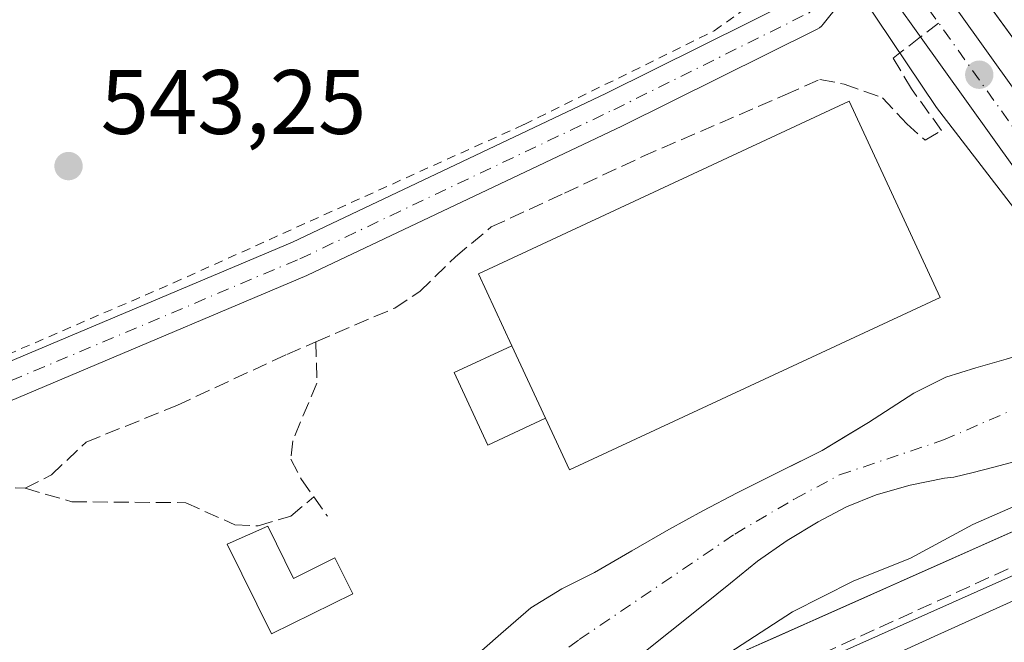
# Model space of a CAD drawing. Units: metres. Extents: x 562956 to 566381, y 4744908 to 4747259.
# Drawn here: x 563206 to 563314, y 4746572 to 4746640 of the extents above; entities that cross this region are included whole.
import ezdxf

# ---------------------------------------------------------------- set-up
doc = ezdxf.new("R2010")
doc.units = ezdxf.units.M
doc.header["$MEASUREMENT"] = 0
for name, pattern in [('DGN Style 2', [1.6480167562047852, 0.988810053722871, -0.6592067024819142]), ('DGN Style 3', [2.307223458686699, 1.648016756204785, -0.6592067024819142]), ('DGN Style 4', [2.6384748266838614, 1.318413404963828, -0.6592067024819142, 0.001648016756204785, -0.6592067024819142])]:
    doc.linetypes.add(name, pattern=pattern)
for name, color, linetype, lineweight in [('Alambrada', 7, 'DGN Style 2', 0), ('Arbolado forestal CxS', 92, 'Continuous', 0), ('Carretera de calzada única Cxs', 7, 'Continuous', 13), ('Carretera de calzada única eje', 7, 'DGN Style 4', 0), ('Corriente artificial Cxs', 4, 'Continuous', 13), ('Corriente artificial eje', 142, 'DGN Style 4', 0), ('Corriente natural Cxs', 4, 'Continuous', 13), ('Corriente natural eje', 4, 'DGN Style 4', 0), ('Curva de nivel normal', 30, 'Continuous', 0), ('Edificación ligera Cxs', 1, 'Continuous', 0), ('Ferrocarril', 4, 'Continuous', 0), ('Ferrocarril eje', 151, 'Continuous', 13), ('Huerta CxS', 92, 'Continuous', 0), ('Muro lineal', 1, 'DGN Style 3', 13), ('Núcleo urbano CxS', 7, 'Continuous', 0), ('Pista deportiva Cxs', 7, 'Continuous', 0), ('Puente Cxs', 1, 'Continuous', 13), ('Punto de cota en terreno', 7, 'Continuous', 0), ('Rótulo de punto de cota en terreno', 7, 'Continuous', 0), ('Senda', 7, 'DGN Style 3', 0), ('Senda no paivmentada conexión', 7, 'DGN Style 3', 0), ('Senda pavimentada', 7, 'DGN Style 3', 0), ('Suelo desnudo CxS', 253, 'Continuous', 0)]:
    doc.layers.add(name, color=color, linetype=linetype, lineweight=lineweight)
doc.styles.add('Style-Arial', font='txt')

# ---------------------------------------------------------------- blocks, each defined once
blk = doc.blocks.new('5PATER')
at = {"layer": 'Punto de cota en terreno', "linetype": 'Continuous', "lineweight": 0}
h = blk.add_hatch(color=51, dxfattribs=at)
edge = h.paths.add_edge_path()
edge.add_ellipse((0, 0), major_axis=(-0.1095731443231308, -0.1110710700762829), ratio=0.9994222409660322, start_angle=0, end_angle=360)

msp = doc.modelspace()

# ---------------------------------------------------------------- linework, layer by layer
at = {"layer": 'Alambrada', "color": 7, "linetype": 'DGN Style 2', "lineweight": 0}
msp.add_polyline3d([(563169.1700999998, 4746610.590100001, 543.8972000000067), (563170.7801000001, 4746606.5701, 543.6022999999988), (563172.3701, 4746601.800100001, 543.4749000000012), (563174.1300999997, 4746596.7401, 544.1928999999947), (563175.4040000001, 4746594.973900001, 545.4891999999963), (563183.3432, 4746594.181399999, 543.6434000000008), (563190.5663999999, 4746597.197699999, 543.1462000000029), (563222.3958000002, 4746610.9296, 543.0029000000068), (563260.8927999996, 4746628.312700001, 542.5458000000071), (563281.7500999998, 4746638.5801, 545.5899999999965), (563285.6700999998, 4746641.380100001, 546.1487999999954), (563287.1501000002, 4746642.7601, 546.265400000004), (563288.6401000004, 4746645.0801, 545.0247999999992), (563288.7801000001, 4746647.0701, 544.8591000000015), (563288.7600999996, 4746648.960100001, 544.3555000000051), (563288.0301000001, 4746651.120100001, 543.8386000000028), (563286.0301000001, 4746654.940099999, 543.3996999999945), (563280.6401000004, 4746661.050100001, 545.4664000000049)], dxfattribs=at)
at = {"layer": 'Arbolado forestal CxS', "color": 92, "linetype": 'Continuous', "lineweight": 0, "extrusion": (-0.4063631522278492, 0.9137004764124975, 0.004519725104596625), "elevation": 4108047.940205439, "flags": 128}
msp.add_lwpolyline([(-2443592.926855611, -18020.201052291), (-2443568.537735011, -18022.60827687842), (-2443519.116038324, -18024.85884966513), (-2443501.26001634, -18025.86881018154)], dxfattribs=at)
at = {"layer": 'Arbolado forestal CxS', "color": 92, "linetype": 'Continuous', "lineweight": 0}
for points in [[(563185.1420999998, 4746589.827, 542.7038999999932), (563237.0535000004, 4746611.7346, 541.7543000000006), (563237.1335000005, 4746611.770400001, 541.7430000000022), (563271.5981000002, 4746628.1294, 541.4671999999991), (563293.0450999998, 4746638.773200001, 540.6573999999965), (563293.2970000004, 4746638.9221, 540.7085999999981), (563293.5244000005, 4746639.106100001, 540.7522999999928), (563293.7226, 4746639.3214, 540.7869000000064), (563297.1353000002, 4746643.621400001, 540.619399999996), (563301.6601, 4746649.322699999, 540.8782000000066), (563301.7506999997, 4746649.4463, 540.8748999999953), (563303.8113000002, 4746652.4959, 540.7384000000021), (563305.7049000004, 4746655.2985, 540.7088999999978), (563306.3317999998, 4746656.176100001, 540.6405999999988), (563307.7792999997, 4746658.202600001, 540.465400000001), (563311.0152000003, 4746662.732899999, 540.5893999999971), (563316.8532999996, 4746666.3817, 541.1423000000068)], [(563185.1420999998, 4746589.827, 542.7038999999932), (563237.0535000004, 4746611.7346, 541.7543000000006), (563237.1335000005, 4746611.770400001, 541.7430000000022), (563271.5981000002, 4746628.1294, 541.4671999999991), (563293.0450999998, 4746638.773200001, 540.6573999999965), (563293.2970000004, 4746638.9221, 540.7085999999981), (563293.5244000005, 4746639.106100001, 540.7522999999928), (563293.7226, 4746639.3214, 540.7869000000064), (563297.1353000002, 4746643.621400001, 540.619399999996), (563301.6601, 4746649.322699999, 540.8782000000066), (563301.7506999997, 4746649.4463, 540.8748999999953), (563303.8113000002, 4746652.4959, 540.7384000000021), (563305.7049000004, 4746655.2985, 540.7088999999978), (563306.3317999998, 4746656.176100001, 540.6405999999988), (563307.7792999997, 4746658.202600001, 540.465400000001), (563311.0152000003, 4746662.732899999, 540.5893999999971), (563316.8532999996, 4746666.3817, 541.1423000000068)], [(563313.7801000001, 4746602.5601, 542.3237999999983), (563310.4700999996, 4746601.640100001, 542.4330000000045), (563307.1901000004, 4746600.600099999, 542.5987000000023), (563303.6601, 4746598.850099999, 542.8007999999973), (563298.6700999998, 4746595.630100001, 542.8916999999929), (563293.6101000002, 4746592.550100001, 542.7774000000063), (563288.9402000001, 4746590.2401, 542.2017000000051), (563284.2801000001, 4746587.9101, 542.2125999999989), (563280.5202000003, 4746585.9301, 542.1435000000056), (563276.7901, 4746583.890100001, 542.2891999999993), (563272.7001, 4746581.540100001, 542.540599999993), (563268.6101000002, 4746579.170100001, 542.5283999999956), (563265.0401999997, 4746577.370100001, 542.9897000000057), (563261.6401000004, 4746575.300100001, 543.0100999999995), (563258.3300999999, 4746572.450099999, 543.1224999999977), (563255.0601000004, 4746569.5601, 543.0237000000052)], [(563313.7801000001, 4746602.5601, 542.3237999999983), (563310.4700999996, 4746601.640100001, 542.4330000000045), (563307.1901000004, 4746600.600099999, 542.5987000000023), (563303.6601, 4746598.850099999, 542.8007999999973), (563298.6700999998, 4746595.630100001, 542.8916999999929), (563293.6101000002, 4746592.550100001, 542.7774000000063), (563288.9402000001, 4746590.2401, 542.2017000000051), (563284.2801000001, 4746587.9101, 542.2125999999989), (563280.5202000003, 4746585.9301, 542.1435000000056), (563276.7901, 4746583.890100001, 542.2891999999993), (563272.7001, 4746581.540100001, 542.540599999993), (563268.6101000002, 4746579.170100001, 542.5283999999956), (563265.0401999997, 4746577.370100001, 542.9897000000057), (563261.6401000004, 4746575.300100001, 543.0100999999995), (563258.3300999999, 4746572.450099999, 543.1224999999977), (563255.0601000004, 4746569.5601, 543.0237000000052)], [(563273.3000999996, 4746569.8301, 540.7798999999941), (563276.9301000005, 4746572.700099999, 540.3092000000033), (563280.5500999996, 4746575.590100001, 540.8369999999995), (563283.5301999999, 4746578.0001, 540.527900000001), (563286.5202000003, 4746580.4001, 540.6340000000055), (563289.7600999996, 4746582.6801, 540.8122000000003), (563293.1700999998, 4746584.720100001, 541.5326999999961), (563296.2701000003, 4746586.370100001, 541.5905000000057), (563299.5301000001, 4746587.700099999, 541.4275999999954), (563303.2500999998, 4746588.7601, 541.5228999999963), (563307.0301000001, 4746589.5101, 541.8040999999939), (563308.0502000004, 4746589.640100001, 541.8171000000002), (563310.1700999998, 4746590.1501, 541.7522000000026), (563312.2801000001, 4746590.690099999, 541.5984999999928), (563314.9301000005, 4746591.380100001, 541.4725000000036)], [(563314.9301000005, 4746591.380100001, 541.4725000000036), (563312.2801000001, 4746590.690099999, 541.5984999999928), (563310.1700999998, 4746590.1501, 541.7522000000026), (563308.0502000004, 4746589.640100001, 541.8171000000002), (563307.0301000001, 4746589.5101, 541.8040999999939), (563303.2500999998, 4746588.7601, 541.5228999999963), (563299.5301000001, 4746587.700099999, 541.4275999999954), (563296.2701000003, 4746586.370100001, 541.5905000000057), (563293.1700999998, 4746584.720100001, 541.5326999999961), (563289.7600999996, 4746582.6801, 540.8122000000003), (563286.5202000003, 4746580.4001, 540.6340000000055), (563283.5301999999, 4746578.0001, 540.527900000001), (563280.5500999996, 4746575.590100001, 540.8369999999995), (563276.9301000005, 4746572.700099999, 540.3092000000033), (563273.3000999996, 4746569.8301, 540.7798999999941)], [(563315.6145000001, 4746584.135500001, 544.9513000000006), (563311.0980000002, 4746582.129100001, 544.8904999999941), (563306.5813999996, 4746580.1227, 545.0234000000055), (563302.0647999998, 4746578.1163, 545.1304999999993), (563297.5482999999, 4746576.1099, 545.125199999995), (563293.0317000002, 4746574.103499999, 545.0144), (563288.5151000004, 4746572.097100001, 544.6420999999973), (563283.9984999998, 4746570.090700001, 544.0019999999931)]]:
    msp.add_polyline3d(points, dxfattribs=at)
at = {"layer": 'Carretera de calzada única Cxs', "color": 7, "linetype": 'Continuous', "lineweight": 13, "extrusion": (0.7957701852254618, 0.5829517267164054, 0.1640643063697763), "elevation": 3215415.950035933, "flags": 128}
msp.add_lwpolyline([(3496260.785486599, -534231.3084751382), (3496201.799366685, -534227.1785126834), (3496182.387595905, -534228.5100555613)], dxfattribs=at)
at = {"layer": 'Carretera de calzada única Cxs', "color": 7, "linetype": 'Continuous', "lineweight": 13, "extrusion": (-0.1485603120562098, -0.06248184450132666, 0.9869274810184756), "elevation": -379726.2469466648, "flags": 128}
msp.add_lwpolyline([(-4156973.059461394, 2328721.009690266), (-4156991.883456637, 2328716.233218027), (-4157049.421481576, 2328703.030597048)], dxfattribs=at)
at = {"layer": 'Carretera de calzada única Cxs', "color": 7, "linetype": 'Continuous', "lineweight": 13}
msp.add_polyline3d([(563335.7884999998, 4746603.376300001, 545.4630999999936), (563333.9501, 4746602.030099999, 546.0512000000017), (563331.7499000002, 4746600.4279, 545.9808000000048), (563320.1067000004, 4746615.952099999, 545.2109999999957), (563285.7889, 4746663.9385, 543.0831999999937), (563287.8101000004, 4746665.4101, 542.7307000000001), (563289.8289000001, 4746666.8913, 542.7026000000042), (563324.1407000005, 4746618.9067, 546.7765999999974)], close=True, dxfattribs=at)
at = {"layer": 'Carretera de calzada única eje', "color": 7, "linetype": 'DGN Style 4', "lineweight": 0, "extrusion": (0.7159420122151142, 0.5412691899251906, 0.4409701794714711), "elevation": 2972744.476434809, "flags": 128}
msp.add_lwpolyline([(3446653.88988098, -1459963.424544622), (3446621.970339646, -1459961.514470394), (3446594.922818079, -1459959.877443973), (3446575.510681354, -1459959.708311583)], dxfattribs=at)
at = {"layer": 'Corriente artificial Cxs', "color": 4, "linetype": 'Continuous', "lineweight": 13}
msp.add_polyline3d([(563297.1353000002, 4746643.621400001, 540.619399999996), (563293.7226, 4746639.3214, 540.7869000000064), (563293.5244000005, 4746639.106100001, 540.7522999999928), (563293.2970000004, 4746638.9221, 540.7085999999981), (563293.0450999998, 4746638.773200001, 540.6573999999965), (563271.5981000002, 4746628.1294, 541.4671999999991), (563237.1335000005, 4746611.770400001, 541.7430000000022), (563237.0535000004, 4746611.7346, 541.7543000000006), (563185.1420999998, 4746589.827, 542.7038999999932), (563184.8294000002, 4746589.724400001, 542.7002000000066), (563184.5039999997, 4746589.674500001, 542.699099999998), (563184.1749, 4746589.6786, 542.7005999999965), (563170.5928999997, 4746589.778200001, 542.8525999999983), (563161.6699999999, 4746588.139400001, 543.2881999999954), (563160.1418000003, 4746591.482200001, 543.369200000001), (563170.4342, 4746593.588300001, 542.9671999999991), (563171.0504000001, 4746593.593699999, 542.9489999999934), (563184.0517999995, 4746593.7084, 542.9285999999993), (563235.4578999998, 4746615.402799999, 542.2829000000056), (563269.8513000002, 4746631.727800001, 541.943499999994), (563290.8669999996, 4746642.1577, 541.2642999999953), (563294.7972999997, 4746647.1099, 541.1441999999952), (563295.9663000006, 4746645.365700001, 540.8687999999966)], close=True, dxfattribs=at)
for points in [[(563160.1418000003, 4746591.482200001, 543.369200000001), (563170.4342, 4746593.588300001, 542.9671999999991), (563171.0504000001, 4746593.593699999, 542.9489999999934), (563184.0517999995, 4746593.7084, 542.9285999999993), (563235.4578999998, 4746615.402799999, 542.2829000000056), (563269.8513000002, 4746631.727800001, 541.943499999994), (563290.8669999996, 4746642.1577, 541.2642999999953), (563294.7972999997, 4746647.1099, 541.1441999999952)], [(563297.1353000002, 4746643.621400001, 540.619399999996), (563293.7226, 4746639.3214, 540.7869000000064), (563293.5244000005, 4746639.106100001, 540.7522999999928), (563293.2970000004, 4746638.9221, 540.7085999999981), (563293.0450999998, 4746638.773200001, 540.6573999999965), (563271.5981000002, 4746628.1294, 541.4671999999991), (563237.1335000005, 4746611.770400001, 541.7430000000022), (563237.0535000004, 4746611.7346, 541.7543000000006), (563185.1420999998, 4746589.827, 542.7038999999932), (563184.8294000002, 4746589.724400001, 542.7002000000066), (563184.5039999997, 4746589.674500001, 542.699099999998), (563184.1749, 4746589.6786, 542.7005999999965), (563170.5928999997, 4746589.778200001, 542.8525999999983), (563161.6699999999, 4746588.139400001, 543.2881999999954)]]:
    msp.add_polyline3d(points, dxfattribs=at)
at = {"layer": 'Corriente artificial eje', "color": 142, "linetype": 'DGN Style 4', "lineweight": 0}
msp.add_polyline3d([(563161.0551000005, 4746589.484400001, 543.3246999999974), (563171.3073000005, 4746591.762599999, 542.8530000000028), (563184.3645000001, 4746591.669600001, 542.7899000000034), (563236.2758999999, 4746613.577199999, 541.9483999999939), (563270.7247000001, 4746629.928500001, 541.670100000003), (563292.1560000004, 4746640.5647, 540.828800000003), (563295.9663000006, 4746645.365700001, 540.8687999999966)], dxfattribs=at)
at = {"layer": 'Corriente natural Cxs', "color": 4, "linetype": 'Continuous', "lineweight": 13}
for points in [[(563255.0601000004, 4746569.5601, 543.0237000000052), (563258.3300999999, 4746572.450099999, 543.1224999999977), (563261.6401000004, 4746575.300100001, 543.0100999999995), (563265.0401, 4746577.370100001, 542.9897000000057), (563268.6101000002, 4746579.170100001, 542.5283999999956), (563272.7001, 4746581.540100001, 542.540599999993), (563276.7901, 4746583.890100001, 542.2891999999993), (563280.5201000003, 4746585.9301, 542.1435000000056), (563284.2801000001, 4746587.9101, 542.2125999999989), (563288.9401000004, 4746590.2401, 542.2017000000051), (563293.6101000002, 4746592.550100001, 542.7774000000063), (563298.6700999998, 4746595.630100001, 542.8916999999929), (563303.6601, 4746598.850099999, 542.8007999999973), (563307.1901000004, 4746600.600099999, 542.5987000000023), (563310.4700999996, 4746601.640100001, 542.4330000000045), (563313.7801000001, 4746602.5601, 542.3237999999983), (563316.8300999999, 4746603.5101, 542.093200000003), (563319.8201000001, 4746604.640100001, 541.9431000000042), (563322.6801000005, 4746606.450099999, 542.4545999999973), (563323.3701, 4746607.030099999, 542.8638000000064), (563323.7537000002, 4746607.351700001, 543.0761000000057)], [(563255.0601000004, 4746569.5601, 543.0237000000052), (563258.3300999999, 4746572.450099999, 543.1224999999977), (563261.6401000004, 4746575.300100001, 543.0100999999995), (563265.0401, 4746577.370100001, 542.9897000000057), (563268.6101000002, 4746579.170100001, 542.5283999999956), (563272.7001, 4746581.540100001, 542.540599999993), (563276.7901, 4746583.890100001, 542.2891999999993), (563280.5201000003, 4746585.9301, 542.1435000000056), (563284.2801000001, 4746587.9101, 542.2125999999989), (563288.9401000004, 4746590.2401, 542.2017000000051), (563293.6101000002, 4746592.550100001, 542.7774000000063), (563298.6700999998, 4746595.630100001, 542.8916999999929), (563303.6601, 4746598.850099999, 542.8007999999973), (563307.1901000004, 4746600.600099999, 542.5987000000023), (563310.4700999996, 4746601.640100001, 542.4330000000045), (563313.7801000001, 4746602.5601, 542.3237999999983)], [(563329.5329999998, 4746599.860300001, 543.3267000000051), (563328.9700999996, 4746599.4301, 542.8133999999991), (563328.0900999998, 4746598.7501, 541.985799999995), (563325.9700999996, 4746597.140100001, 540.9548000000068), (563324.1601, 4746595.640100001, 541.0782999999938), (563322.3300999999, 4746594.1601, 541.0878999999986), (563320.0500999996, 4746592.920100001, 541.2397999999957), (563317.5701000001, 4746592.100099999, 541.2214999999997), (563314.9301000005, 4746591.380100001, 541.4725000000036), (563312.2801000001, 4746590.690099999, 541.5984999999928), (563310.1700999998, 4746590.1501, 541.7522000000026), (563308.0500999996, 4746589.640100001, 541.8171000000002), (563307.0301000001, 4746589.5101, 541.8040999999939), (563303.2500999998, 4746588.7601, 541.5228999999963), (563299.5301000001, 4746587.700099999, 541.4275999999954), (563296.2701000003, 4746586.370100001, 541.5905000000057), (563293.1700999998, 4746584.720100001, 541.5326999999961), (563289.7600999996, 4746582.6801, 540.8122000000003), (563286.5201000003, 4746580.4001, 540.6340000000055), (563283.5301000001, 4746578.0001, 540.5277999999962), (563280.5500999996, 4746575.590100001, 540.8369999999995), (563276.9301000005, 4746572.700099999, 540.3092000000033), (563273.3000999996, 4746569.8301, 540.7798999999941)], [(563314.9301000005, 4746591.380100001, 541.4725000000036), (563312.2801000001, 4746590.690099999, 541.5984999999928), (563310.1700999998, 4746590.1501, 541.7522000000026), (563308.0500999996, 4746589.640100001, 541.8171000000002), (563307.0301000001, 4746589.5101, 541.8040999999939), (563303.2500999998, 4746588.7601, 541.5228999999963), (563299.5301000001, 4746587.700099999, 541.4275999999954), (563296.2701000003, 4746586.370100001, 541.5905000000057), (563293.1700999998, 4746584.720100001, 541.5326999999961), (563289.7600999996, 4746582.6801, 540.8122000000003), (563286.5201000003, 4746580.4001, 540.6340000000055), (563283.5301000001, 4746578.0001, 540.5277999999962), (563280.5500999996, 4746575.590100001, 540.8369999999995), (563276.9301000005, 4746572.700099999, 540.3092000000033), (563273.3000999996, 4746569.8301, 540.7798999999941)]]:
    msp.add_polyline3d(points, dxfattribs=at)
at = {"layer": 'Corriente natural eje', "color": 4, "linetype": 'DGN Style 4', "lineweight": 0}
msp.add_polyline3d([(563250.2801000001, 4746559.7301, 541.1696999999986), (563266.9401000004, 4746571.8201, 541.2859000000026), (563284.0000999998, 4746583.390100001, 540.8484999999928), (563290.6001000004, 4746587.2601, 541.6073999999935), (563295.5000999998, 4746589.870100001, 542.1910999999964), (563306.9200999998, 4746593.710100001, 541.7363999999943), (563318.0701000001, 4746598.540100001, 540.3497000000061), (563325.6401000004, 4746603.0801, 542.0840000000027), (563326.4956999999, 4746603.7974, 542.6180000000022)], dxfattribs=at)
at = {"layer": 'Curva de nivel normal', "color": 30, "linetype": 'Continuous', "lineweight": 0, "elevation": 545, "flags": 128}
msp.add_lwpolyline([(563282, 4746569.460000001), (563290.3300000001, 4746574.869999999), (563297, 4746578.24), (563303.2800000003, 4746580.730000001), (563310.1299999999, 4746584.439999999), (563314.9000000004, 4746586.529999999), (563319.1190999999, 4746590.045399999), (563325.7866000002, 4746595.204800001), (563327.7709999997, 4746597.347899999), (563329.7177999998, 4746599.620800001)], dxfattribs=at)
at = {"layer": 'Edificación ligera Cxs', "color": 1, "linetype": 'Continuous', "lineweight": 0, "extrusion": (-0.09498324081834641, 0.2043236350660493, 0.9742843712782424), "elevation": 916874.0628406227, "flags": 128}
msp.add_lwpolyline([(-2511673.488010874, -3962105.311024385), (-2511673.488010874, -3962114.294615838)], dxfattribs=at)
at = {"layer": 'Edificación ligera Cxs', "color": 1, "linetype": 'Continuous', "lineweight": 0, "elevation": 561.7771000000066, "flags": 128}
msp.add_lwpolyline([(563232.7474999996, 4746584.239900001), (563235.5698999995, 4746578.533700001), (563240.1277000001, 4746580.788100001), (563242.0778000001, 4746576.845600001), (563233.1668999996, 4746572.438100001), (563228.2986000003, 4746582.2806)], close=True, dxfattribs=at)
at = {"layer": 'Edificación ligera Cxs', "color": 1, "linetype": 'Continuous', "lineweight": 0}
for points in [[(563263.2363999998, 4746596.0941, 546.9269000000058), (563256.9192000004, 4746593.157500001, 544.3954999999987), (563253.2296000002, 4746601.0943, 544.4864999999991), (563259.5467999997, 4746604.030999999, 544.902700000006)], [(563232.7474999996, 4746584.239900001, 543.8861000000034), (563235.5698999995, 4746578.533700001, 546.2146999999968), (563240.1277000001, 4746580.788100001, 546.2924000000058), (563242.0778000001, 4746576.845600001, 551.5501999999979), (563233.1668999996, 4746572.438100001, 561.7771000000066), (563228.2986000003, 4746582.2806, 543.5746000000072), (563232.7474999996, 4746584.239900001, 543.8861000000034)]]:
    msp.add_polyline3d(points, dxfattribs=at)
msp.add_3dface([(563263.2363999998, 4746596.0941, 546.9269000000058), (563256.9192000004, 4746593.157500001, 546.9269000000058), (563253.2296000002, 4746601.0943, 546.9269000000058), (563259.5467999997, 4746604.030999999, 546.9269000000058)], dxfattribs=at)
at = {"layer": 'Ferrocarril', "color": 4, "linetype": 'Continuous', "lineweight": 0}
msp.add_polyline3d([(562963.2818, 4746410.7949, 550.0645999999979), (562963.2572999997, 4746413.4616, 549.7358999999997), (562963.1978000002, 4746419.954, 549.3873000000021), (563021.3170999996, 4746446.0119, 549.1457999999984), (563135.4034000002, 4746497.7634, 548.7137999999978), (563217.8300000001, 4746534.797300001, 547.4186999999947), (563278.4550999999, 4746562.755899999, 548.0656000000017), (563340.0733000003, 4746590.210300001, 547.9110999999976), (563362.0719999997, 4746600.137700001, 548.5822000000044), (563392.7132000001, 4746614.066600001, 547.0388999999996), (563393.4896999998, 4746612.003000001, 547.5583000000044), (563394.9029000001, 4746608.251499999, 547.7464000000036), (563395.6797000002, 4746606.187999999, 548.0357999999978), (563365.5377000002, 4746592.486, 548.7066999999952), (563343.5102000004, 4746582.545600001, 548.1429000000062), (563281.9233999997, 4746555.1052, 548.7393000000011), (563221.3103, 4746527.152100001, 548.921199999997), (563138.8596999999, 4746490.1075, 549.3899999999994), (563024.7703, 4746438.354499999, 549.717499999999)], close=True, dxfattribs=at)
at = {"layer": 'Ferrocarril eje', "color": 151, "linetype": 'Continuous', "lineweight": 13}
msp.add_polyline3d([(563393.6299999999, 4746611.630000001, 547.5709000000061), (563362.5800000001, 4746597.74, 548.6186000000016), (563306.29, 4746572.33, 548.4097999999941), (563235.1799999997, 4746539.91, 548.720100000006), (563196.2300000004, 4746522.42, 548.8450000000012), (563169.7800000003, 4746510.630000001, 548.7532999999967), (563142.0700000003, 4746498.029999999, 549.1306000000042), (563113.6900000004, 4746485.220000001, 549.0103999999993), (563080.4500000002, 4746470.27, 549.0752999999969), (563064.0800000001, 4746462.66, 549.2492000000057), (563044.9000000004, 4746454.310000001, 549.2345000000059), (563004.9800000004, 4746436.02, 549.4085999999952), (562973.1100000005, 4746421.689999999, 549.6174000000028), (562963.2235000003, 4746417.1556, 549.6977999999945)], dxfattribs=at)
at = {"layer": 'Huerta CxS', "color": 92, "linetype": 'Continuous', "lineweight": 0}
msp.add_polyline3d([(563314.9085999997, 4746669.883300001, 541.3270000000048), (563308.5585000003, 4746665.9145, 541.1641999999993), (563308.3465999998, 4746665.762, 541.136599999998), (563308.1562999999, 4746665.583100001, 541.1037000000069), (563307.9910000004, 4746665.380999999, 541.0662000000011), (563303.5290000001, 4746659.134199999, 540.9419999999955), (563302.4347999999, 4746657.602299999, 541.2265000000043), (563302.4051000001, 4746657.5595, 541.2299000000058), (563302.1473000003, 4746657.177999999, 541.199299999993), (563301.3041000003, 4746655.930000001, 541.0988000000071), (563298.4792999999, 4746651.749299999, 541.1175999999978), (563294.7972999997, 4746647.1099, 541.1441999999952), (563293.8975999998, 4746645.976299999, 541.1584000000003), (563293.0190000003, 4746644.869200001, 541.1597000000038), (563290.8669999996, 4746642.1577, 541.2642999999953), (563269.8513000002, 4746631.727800001, 541.943499999994), (563235.4578999998, 4746615.402799999, 542.2829000000056), (563184.0517999995, 4746593.7084, 542.9285999999993)], dxfattribs=at)
msp.add_polyline3d([(563314.9085999997, 4746669.883300001, 541.3270000000048), (563308.5585000003, 4746665.9145, 541.1641999999993), (563308.3465999998, 4746665.762, 541.136599999998), (563308.1562999999, 4746665.583100001, 541.1037000000069), (563307.9910000004, 4746665.380999999, 541.0662000000011), (563303.5290000001, 4746659.134199999, 540.9419999999955), (563302.4347999999, 4746657.602299999, 541.2265000000043), (563302.4051000001, 4746657.5595, 541.2299000000058), (563302.1473000003, 4746657.177999999, 541.199299999993), (563301.3041000003, 4746655.930000001, 541.0988000000071), (563298.4792999999, 4746651.749299999, 541.1175999999978), (563294.7972999997, 4746647.1099, 541.1441999999952), (563293.8975999998, 4746645.976299999, 541.1584000000003), (563293.0190000003, 4746644.869200001, 541.1597000000038), (563290.8669999996, 4746642.1577, 541.2642999999953), (563269.8513000002, 4746631.727800001, 541.943499999994), (563235.4578999998, 4746615.402799999, 542.2829000000056), (563184.0517999995, 4746593.7084, 542.9285999999993)], dxfattribs=at)
at = {"layer": 'Muro lineal', "color": 1, "linetype": 'DGN Style 3', "lineweight": 13}
msp.add_polyline3d([(563204.2200999996, 4746533.0001, 547.3113000000012), (563209.5301000001, 4746531.9301, 548.0434999999999), (563270.5100999996, 4746559.770099999, 547.6226000000024), (563331.3701, 4746587.470100001, 548.5437999999995)], dxfattribs=at)
at = {"layer": 'Núcleo urbano CxS', "color": 7, "linetype": 'Continuous', "lineweight": 0, "extrusion": (-0.4063631522278492, 0.9137004764124975, 0.004519725104596625), "elevation": 4108047.940205439, "flags": 128}
msp.add_lwpolyline([(-2443592.926855611, -18020.201052291), (-2443568.537735011, -18022.60827687842), (-2443519.116038324, -18024.85884966513), (-2443501.26001634, -18025.86881018154)], dxfattribs=at)
at = {"layer": 'Núcleo urbano CxS', "color": 7, "linetype": 'Continuous', "lineweight": 0}
msp.add_polyline3d([(563274.9654000001, 4746566.0779, 542.5727000000043), (563320.1310999999, 4746586.141899999, 544.8231999999989), (563342.4200999998, 4746596.0429, 547.2304000000004), (563385.2377000004, 4746615.0635, 545.4199999999983), (563393.7937000003, 4746618.943499999, 544.1587000000001)], dxfattribs=at)
at = {"layer": 'Pista deportiva Cxs', "color": 7, "linetype": 'Continuous', "lineweight": 0, "elevation": 556.4646000000066, "flags": 128}
msp.add_lwpolyline([(563263.2363999998, 4746596.0941), (563259.5467999997, 4746604.030999999), (563255.8693000004, 4746611.942), (563296.5612000005, 4746630.858200001), (563306.5614999998, 4746609.346100001), (563265.8695, 4746590.4298)], close=True, dxfattribs=at)
at = {"layer": 'Pista deportiva Cxs', "color": 7, "linetype": 'Continuous', "lineweight": 0, "extrusion": (-0.09498324081834641, 0.2043236350660493, 0.9742843712782424), "elevation": 916874.0628406227, "flags": 128}
msp.add_lwpolyline([(-2511673.488010874, -3962105.311024385), (-2511673.488010874, -3962114.294615838)], dxfattribs=at)
at = {"layer": 'Pista deportiva Cxs', "color": 7, "linetype": 'Continuous', "lineweight": 0}
msp.add_polyline3d([(563259.5467999997, 4746604.030999999, 544.902700000006), (563255.8693000004, 4746611.942, 542.8028999999951), (563296.5612000005, 4746630.858200001, 542.5901000000014), (563306.5614999998, 4746609.346100001, 543.2091999999975), (563265.8695, 4746590.4298, 556.4646000000066), (563263.2363999998, 4746596.0941, 546.9269000000058)], dxfattribs=at)
at = {"layer": 'Puente Cxs', "color": 1, "linetype": 'Continuous', "lineweight": 13}
msp.add_polyline3d([(563333.9501, 4746602.030099999, 546.0512000000017), (563330.0500999996, 4746599.190099999, 545.335500000001), (563306.1501000002, 4746630.170100001, 543.8499000000012), (563289.6300999997, 4746654.8201, 542.8396000000066), (563287.9801000003, 4746655.610099999, 542.9112000000023), (563283.2500999998, 4746662.090100001, 543.8269), (563287.8101000004, 4746665.4101, 542.7307000000001), (563292.0900999998, 4746668.550100001, 542.613599999997), (563338.3201000001, 4746605.2301, 544.397100000002)], close=True, dxfattribs=at)
msp.add_polyline3d([(563333.9501, 4746602.030099999, 546.0512000000017), (563330.0500999996, 4746599.190099999, 545.335500000001), (563306.1501000002, 4746630.170100001, 543.8499000000012), (563289.6300999997, 4746654.8201, 542.8396000000066), (563287.9801000003, 4746655.610099999, 542.9112000000023), (563283.2500999998, 4746662.090100001, 543.8269), (563287.8101000004, 4746665.4101, 542.7307000000001), (563292.0900999998, 4746668.550100001, 542.613599999997), (563329.1683999998, 4746617.764900001, 545.7620000000024)], dxfattribs=at)
at = {"layer": 'Senda', "color": 7, "linetype": 'DGN Style 3', "lineweight": 0, "extrusion": (-0.09070442179721759, -0.07001232554645655, 0.993413802067401), "elevation": -382876.4591963681, "flags": 128}
msp.add_lwpolyline([(-3413302.67273839, 3324252.407469874), (-3413302.672738389, 3324249.523943559)], dxfattribs=at)
at = {"layer": 'Senda no paivmentada conexión', "color": 7, "linetype": 'DGN Style 3', "lineweight": 0, "extrusion": (0.01354049635321887, 0.01045210905734158, 0.9998536934845828), "elevation": 57784.20434824251, "flags": 128}
msp.add_lwpolyline([(563247.3643441763, 4746294.736218209), (563245.383546188, 4746293.2074347)], dxfattribs=at)
at = {"layer": 'Senda pavimentada', "color": 7, "linetype": 'DGN Style 3', "lineweight": 0, "extrusion": (-0.147100453474929, 0.2070367924616855, 0.967211054090392), "elevation": 900390.5901240088, "flags": 128}
msp.add_lwpolyline([(-3208345.013905366, -3426827.795235056), (-3208345.013905366, -3426825.112282929)], dxfattribs=at)
at = {"layer": 'Senda pavimentada', "color": 7, "linetype": 'DGN Style 3', "lineweight": 0}
for points in [[(563195.8076999999, 4746588.842300001, 543.2453999999998), (563206.125, 4746588.4079, 550.0127999999969), (563209.0093, 4746589.8715, 546.5434999999999), (563212.8192999996, 4746593.469900001, 542.8160999999964), (563222.7676999997, 4746597.4915, 542.7367999999988), (563234.8327000003, 4746603.1007, 542.6428000000016), (563238.0470000004, 4746604.4783, 542.6131000000023), (563246.6860999997, 4746608.1807, 542.8439999999973), (563249.4376999997, 4746609.979900001, 543.1923999999999), (563253.3535000002, 4746613.789899999, 542.5746999999974), (563257.2695000004, 4746617.070699999, 542.5016999999935), (563265.3126999997, 4746620.774900001, 542.6655000000028), (563273.8853000002, 4746624.796700001, 542.6426000000065), (563289.5487000003, 4746631.569900001, 542.4208999999975), (563293.3586999997, 4746633.263300001, 542.406799999997), (563296.0044999998, 4746632.734099999, 542.585500000001), (563300.2379000001, 4746631.252499999, 543.2234999999928), (563302.8837000001, 4746628.394900001, 543.3332999999984), (563304.8945000004, 4746626.595699999, 543.2957000000024), (563306.6936999997, 4746627.654100001, 543.559500000003), (563303.4128999999, 4746632.2049, 543.9235000000045), (563301.4020999996, 4746635.591700001, 543.8845000000001), (563302.1365, 4746636.158700001, 544.1552999999985)], [(563238.0470000004, 4746604.4783, 542.6131000000023), (563238.1410999997, 4746599.954800001, 542.6303999999947), (563235.4952999996, 4746593.604800001, 542.7010000000009), (563235.2835999997, 4746591.594000001, 542.7158999999956), (563236.4478000002, 4746589.3715, 542.7007000000012), (563237.8022999996, 4746587.4652, 542.676099999997)], [(563206.125, 4746588.4079, 550.0127999999969), (563211.2594, 4746586.9373, 548.4955999999949), (563223.7478, 4746586.831499999, 542.9018000000069), (563229.1453, 4746584.397299999, 543.3695000000008), (563231.6853, 4746584.2915, 543.7838999999949), (563235.2835999997, 4746585.3498, 543.2081999999937), (563237.8022999996, 4746587.4652, 542.676099999997)]]:
    msp.add_polyline3d(points, dxfattribs=at)
at = {"layer": 'Suelo desnudo CxS', "color": 253, "linetype": 'Continuous', "lineweight": 0}
for points in [[(563184.0517999995, 4746593.7084, 542.9285999999993), (563235.4578999998, 4746615.402799999, 542.2829000000056), (563269.8513000002, 4746631.727800001, 541.943499999994), (563290.8669999996, 4746642.1577, 541.2642999999953), (563293.0190000003, 4746644.869200001, 541.1597000000038), (563293.8975999998, 4746645.976299999, 541.1584000000003), (563294.7972999997, 4746647.1099, 541.1441999999952), (563298.4792999999, 4746651.749299999, 541.1175999999978), (563301.3041000003, 4746655.930000001, 541.0988000000071), (563302.1473000003, 4746657.177999999, 541.199299999993), (563302.4051000001, 4746657.5595, 541.2299000000058), (563302.4347999999, 4746657.602299999, 541.2265000000043), (563303.5290000001, 4746659.134199999, 540.9419999999955), (563307.9910000004, 4746665.380999999, 541.0662000000011), (563308.1562999999, 4746665.583100001, 541.1037000000069), (563308.3465999998, 4746665.762, 541.136599999998), (563308.5585000003, 4746665.9145, 541.1641999999993), (563314.9085999997, 4746669.883300001, 541.3270000000048)], [(563314.9085999997, 4746669.883300001, 541.3270000000048), (563308.5585000003, 4746665.9145, 541.1641999999993), (563308.3465999998, 4746665.762, 541.136599999998), (563308.1562999999, 4746665.583100001, 541.1037000000069), (563307.9910000004, 4746665.380999999, 541.0662000000011), (563303.5290000001, 4746659.134199999, 540.9419999999955), (563302.4347999999, 4746657.602299999, 541.2265000000043), (563302.4051000001, 4746657.5595, 541.2299000000058), (563302.1473000003, 4746657.177999999, 541.199299999993), (563301.3041000003, 4746655.930000001, 541.0988000000071), (563298.4792999999, 4746651.749299999, 541.1175999999978), (563294.7972999997, 4746647.1099, 541.1441999999952), (563293.8975999998, 4746645.976299999, 541.1584000000003), (563293.0190000003, 4746644.869200001, 541.1597000000038), (563290.8669999996, 4746642.1577, 541.2642999999953), (563269.8513000002, 4746631.727800001, 541.943499999994), (563235.4578999998, 4746615.402799999, 542.2829000000056), (563184.0517999995, 4746593.7084, 542.9285999999993)], [(563316.8532999996, 4746666.3817, 541.1423000000068), (563311.0152000003, 4746662.732899999, 540.5893999999971), (563307.7792999997, 4746658.202600001, 540.465400000001), (563306.3317999998, 4746656.176100001, 540.6405999999988), (563305.7049000004, 4746655.2985, 540.7088999999978), (563303.8113000002, 4746652.4959, 540.7384000000021), (563301.7506999997, 4746649.4463, 540.8748999999953), (563301.6601, 4746649.322699999, 540.8782000000066), (563297.1353000002, 4746643.621400001, 540.619399999996), (563293.7226, 4746639.3214, 540.7869000000064), (563293.5244000005, 4746639.106100001, 540.7522999999928), (563293.2970000004, 4746638.9221, 540.7085999999981), (563293.0450999998, 4746638.773200001, 540.6573999999965), (563271.5981000002, 4746628.1294, 541.4671999999991), (563237.1335000005, 4746611.770400001, 541.7430000000022), (563237.0535000004, 4746611.7346, 541.7543000000006), (563185.1420999998, 4746589.827, 542.7038999999932)], [(563185.1420999998, 4746589.827, 542.7038999999932), (563237.0535000004, 4746611.7346, 541.7543000000006), (563237.1335000005, 4746611.770400001, 541.7430000000022), (563271.5981000002, 4746628.1294, 541.4671999999991), (563293.0450999998, 4746638.773200001, 540.6573999999965), (563293.2970000004, 4746638.9221, 540.7085999999981), (563293.5244000005, 4746639.106100001, 540.7522999999928), (563293.7226, 4746639.3214, 540.7869000000064), (563297.1353000002, 4746643.621400001, 540.619399999996), (563301.6601, 4746649.322699999, 540.8782000000066), (563301.7506999997, 4746649.4463, 540.8748999999953), (563303.8113000002, 4746652.4959, 540.7384000000021), (563305.7049000004, 4746655.2985, 540.7088999999978), (563306.3317999998, 4746656.176100001, 540.6405999999988), (563307.7792999997, 4746658.202600001, 540.465400000001), (563311.0152000003, 4746662.732899999, 540.5893999999971), (563316.8532999996, 4746666.3817, 541.1423000000068)], [(563255.0601000004, 4746569.5601, 543.0237000000052), (563258.3300999999, 4746572.450099999, 543.1224999999977), (563261.6401000004, 4746575.300100001, 543.0100999999995), (563265.0401999997, 4746577.370100001, 542.9897000000057), (563268.6101000002, 4746579.170100001, 542.5283999999956), (563272.7001, 4746581.540100001, 542.540599999993), (563276.7901, 4746583.890100001, 542.2891999999993), (563280.5202000003, 4746585.9301, 542.1435000000056), (563284.2801000001, 4746587.9101, 542.2125999999989), (563286.6102, 4746589.075099999, 542.0470999999961), (563288.9402000001, 4746590.2401, 542.2017000000051), (563291.2752, 4746591.395099999, 542.4799999999959), (563293.6101000002, 4746592.550100001, 542.7774000000063), (563296.1401000004, 4746594.090100001, 542.8892000000051), (563298.6700999998, 4746595.630100001, 542.8916999999929), (563301.1651, 4746597.2401, 542.9312000000064), (563303.6601, 4746598.850099999, 542.8007999999973), (563307.1901000004, 4746600.600099999, 542.5987000000023), (563310.4700999996, 4746601.640100001, 542.4330000000045), (563313.7801000001, 4746602.5601, 542.3237999999983)], [(563313.7801000001, 4746602.5601, 542.3237999999983), (563310.4700999996, 4746601.640100001, 542.4330000000045), (563307.1901000004, 4746600.600099999, 542.5987000000023), (563303.6601, 4746598.850099999, 542.8007999999973), (563298.6700999998, 4746595.630100001, 542.8916999999929), (563293.6101000002, 4746592.550100001, 542.7774000000063), (563288.9402000001, 4746590.2401, 542.2017000000051), (563284.2801000001, 4746587.9101, 542.2125999999989), (563280.5202000003, 4746585.9301, 542.1435000000056), (563276.7901, 4746583.890100001, 542.2891999999993), (563272.7001, 4746581.540100001, 542.540599999993), (563268.6101000002, 4746579.170100001, 542.5283999999956), (563265.0401999997, 4746577.370100001, 542.9897000000057), (563261.6401000004, 4746575.300100001, 543.0100999999995), (563258.3300999999, 4746572.450099999, 543.1224999999977), (563255.0601000004, 4746569.5601, 543.0237000000052)], [(563314.9301000005, 4746591.380100001, 541.4725000000036), (563312.2801000001, 4746590.690099999, 541.5984999999928), (563310.1700999998, 4746590.1501, 541.7522000000026), (563308.0502000004, 4746589.640100001, 541.8171000000002), (563307.0301000001, 4746589.5101, 541.8040999999939), (563303.2500999998, 4746588.7601, 541.5228999999963), (563299.5301000001, 4746587.700099999, 541.4275999999954), (563296.2701000003, 4746586.370100001, 541.5905000000057), (563293.1700999998, 4746584.720100001, 541.5326999999961), (563289.7600999996, 4746582.6801, 540.8122000000003), (563286.5202000003, 4746580.4001, 540.6340000000055), (563283.5301999999, 4746578.0001, 540.527900000001), (563280.5500999996, 4746575.590100001, 540.8369999999995), (563276.9301000005, 4746572.700099999, 540.3092000000033), (563273.3000999996, 4746569.8301, 540.7798999999941)], [(563314.9301000005, 4746591.380100001, 541.4725000000036), (563312.2801000001, 4746590.690099999, 541.5984999999928), (563310.1700999998, 4746590.1501, 541.7522000000026), (563308.0502000004, 4746589.640100001, 541.8171000000002), (563307.0301000001, 4746589.5101, 541.8040999999939), (563303.2500999998, 4746588.7601, 541.5228999999963), (563299.5301000001, 4746587.700099999, 541.4275999999954), (563296.2701000003, 4746586.370100001, 541.5905000000057), (563293.1700999998, 4746584.720100001, 541.5326999999961), (563289.7600999996, 4746582.6801, 540.8122000000003), (563286.5202000003, 4746580.4001, 540.6340000000055), (563283.5301999999, 4746578.0001, 540.527900000001), (563280.5500999996, 4746575.590100001, 540.8369999999995), (563276.9301000005, 4746572.700099999, 540.3092000000033), (563273.3000999996, 4746569.8301, 540.7798999999941)]]:
    msp.add_polyline3d(points, dxfattribs=at)

# ---------------------------------------------------------------- block references
at = {"layer": 'Punto de cota en terreno', "color": 7, "linetype": 'Continuous', "lineweight": 0, "xscale": 10, "yscale": 10, "zscale": 10}
for p in [(563310.8399999999, 4746633.77, 545.0099999999948), (563210.8899999997, 4746623.75, 543.25)]:
    msp.add_blockref('5PATER', p, dxfattribs=at)

# ---------------------------------------------------------------- texts
at = {"layer": 'Rótulo de punto de cota en terreno', "color": 7, "linetype": 'Continuous', "lineweight": 0, "style": 'Style-Arial'}
msp.add_text('543,25', height=7.000000000000002, dxfattribs=at).set_placement((563214.4177999999, 4746627.277799999))

doc.saveas('drawing.dxf')
